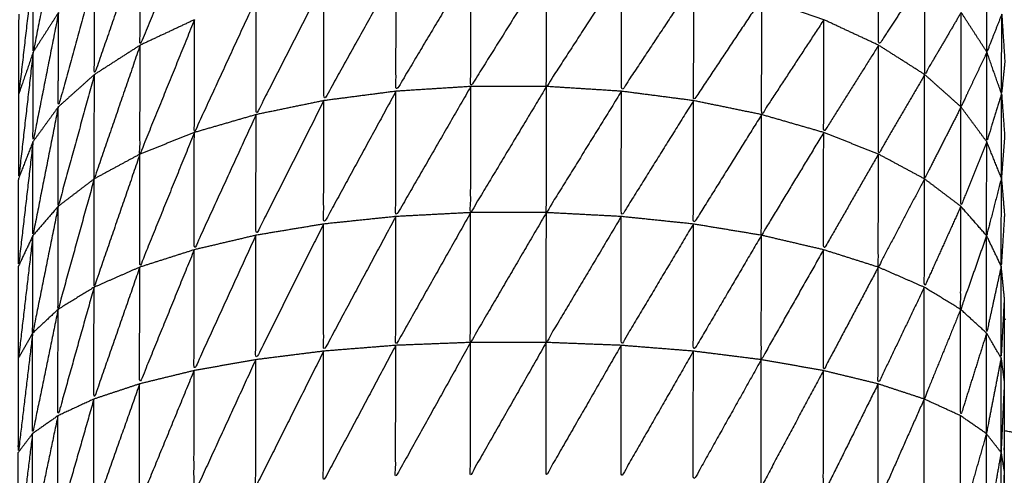
# Model space of a CAD drawing. Units: millimetres. Extents: x 0.6 to 20.8, y -0.8 to 17.7.
# Drawn here: x 6.6 to 6.6, y 15 to 15 of the extents above; entities that cross this region are included whole.
import ezdxf

# ---------------------------------------------------------------- set-up
doc = ezdxf.new("R2010")
doc.units = ezdxf.units.MM
doc.header["$MEASUREMENT"] = 0
doc.layers.get('0').update_dxf_attribs({"lineweight": 13})

# ---------------------------------------------------------------- blocks, each defined once
blk = doc.blocks.new('OPSI2_CL023')
at = {"lineweight": -3}
for points, knots in [([(6.5541421, -0.5455826), (6.5539821, -0.5459736), (6.5538221, -0.5463646), (6.5538226, -0.5460601), (6.5538231, -0.5457556)], [0, 0, 0, 1, 1, 2, 2, 2]), ([(6.5533451, -0.5456466), (6.5532701, -0.5460256), (6.5531951, -0.5464046), (6.5531956, -0.5461571), (6.5531961, -0.5459096)], [0, 0, 0, 1, 1, 2, 2, 2]), ([(6.5538231, -0.5457556), (6.5536886, -0.5461461), (6.5535541, -0.5465366), (6.5535546, -0.5462446), (6.5535551, -0.5459526)], [0, 0, 0, 1, 1, 2, 2, 2]), ([(6.5584231, -0.5459526), (6.5582876, -0.5461586), (6.5581521, -0.5463646), (6.5581526, -0.5460601), (6.5581531, -0.5457556)], [0, 0, 0, 1, 1, 2, 2, 2]), ([(6.5531961, -0.5459096), (6.5531536, -0.5462796), (6.5531111, -0.5466496), (6.5531116, -0.5464161), (6.5531121, -0.5461826)], [0, 0, 0, 1, 1, 2, 2, 2]), ([(6.5535551, -0.5459526), (6.5534486, -0.5463396), (6.5533421, -0.5467266), (6.5533431, -0.5464491), (6.5533441, -0.5461716)], [0, 0, 0, 1, 1, 2, 2, 2]), ([(6.5553231, -0.5459286), (6.5551111, -0.5463091), (6.5548991, -0.5466896), (6.5548996, -0.5463416), (6.5549001, -0.5459936)], [0, 0, 0, 1, 1, 2, 2, 2]), ([(6.5557621, -0.5458956), (6.5555421, -0.5462651), (6.5553221, -0.5466346), (6.5553226, -0.5462816), (6.5553231, -0.5459286)], [0, 0, 0, 1, 1, 2, 2, 2]), ([(6.5562061, -0.5458956), (6.5559836, -0.5462511), (6.5557611, -0.5466066), (6.5557616, -0.5462511), (6.5557621, -0.5458956)], [0, 0, 0, 1, 1, 2, 2, 2]), ([(6.5566451, -0.5459286), (6.5564251, -0.5462676), (6.5562051, -0.5466066), (6.5562056, -0.5462511), (6.5562061, -0.5458956)], [0, 0, 0, 1, 1, 2, 2, 2]), ([(6.5570691, -0.5459936), (6.5568566, -0.5463141), (6.5566441, -0.5466346), (6.5566446, -0.5462816), (6.5566451, -0.5459286)], [0, 0, 0, 1, 1, 2, 2, 2]), ([(6.5586361, -0.5461716), (6.5585291, -0.5463541), (6.5584221, -0.5465366), (6.5584226, -0.5462446), (6.5584231, -0.5459526)], [0, 0, 0, 1, 1, 2, 2, 2]), ([(6.5588741, -0.5461826), (6.5588306, -0.5462936), (6.5587871, -0.5464046), (6.5587876, -0.5461571), (6.5587881, -0.5459096)], [0, 0, 0, 1, 1, 2, 2, 2]), ([(6.5549001, -0.5459936), (6.5547011, -0.5463826), (6.5545021, -0.5467716), (6.5545026, -0.5464306), (6.5545031, -0.5460896)], [0, 0, 0, 1, 1, 2, 2, 2]), ([(6.5574671, -0.5460896), (6.5572671, -0.5463896), (6.5570671, -0.5466896), (6.5570681, -0.5463416), (6.5570691, -0.5459936)], [0, 0, 0, 1, 1, 2, 2, 2]), ([(6.5545031, -0.5460896), (6.5543216, -0.5464831), (6.5541401, -0.5468766), (6.5541406, -0.5465458), (6.5541411, -0.5462149)], [0, 0, 0, 1, 1, 1.9996, 1.9996, 1.9996]), ([(6.5578311, -0.5462146), (6.5576486, -0.5464931), (6.5574661, -0.5467716), (6.5574666, -0.5464306), (6.5574671, -0.5460896)], [0, 0, 0, 1, 1, 2, 2, 2]), ([(6.5533441, -0.5461716), (6.5532691, -0.5465511), (6.5531941, -0.5469306), (6.5531946, -0.5466676), (6.5531951, -0.5464046)], [0, 0, 0, 1, 1, 2, 2, 2]), ([(6.5587871, -0.5464046), (6.5587111, -0.5465656), (6.5586351, -0.5467266), (6.5586356, -0.5464491), (6.5586361, -0.5461716)], [0, 0, 0, 1, 1, 2, 2, 2]), ([(6.5588921, -0.5464616), (6.5588826, -0.5465556), (6.5588731, -0.5466496), (6.5588736, -0.5464161), (6.5588741, -0.5461826)], [0, 0, 0, 1, 1, 2, 2, 2]), ([(6.5541411, -0.5462146), (6.5539811, -0.5466091), (6.5538211, -0.5470036), (6.5538216, -0.5466845), (6.5538221, -0.5463654)], [0, 0, 0, 1, 1, 1.998804, 1.998804, 1.998804]), ([(6.5581521, -0.5463646), (6.5579911, -0.5466206), (6.5578301, -0.5468766), (6.5578306, -0.5465456), (6.5578311, -0.5462146)], [0, 0, 0, 1, 1, 2, 2, 2]), ([(6.5531951, -0.5464046), (6.5531526, -0.5467741), (6.5531101, -0.5471436), (6.5531106, -0.5468966), (6.5531111, -0.5466496)], [0, 0, 0, 1, 1, 2, 2, 2]), ([(6.5538221, -0.5463646), (6.5536876, -0.5467566), (6.5535531, -0.5471486), (6.5535536, -0.5468426), (6.5535541, -0.5465366)], [0, 0, 0, 1, 1, 2, 2, 2]), ([(6.5584221, -0.5465366), (6.5582866, -0.5467701), (6.5581511, -0.5470036), (6.5581516, -0.5466841), (6.5581521, -0.5463646)], [0, 0, 0, 1, 1, 2, 2, 2]), ([(6.5588731, -0.5466496), (6.5588296, -0.5467901), (6.5587861, -0.5469306), (6.5587866, -0.5466676), (6.5587871, -0.5464046)], [0, 0, 0, 1, 1, 2, 2, 2]), ([(6.5535541, -0.5465366), (6.5534481, -0.5469231), (6.5533421, -0.5473096), (6.5533421, -0.5470181), (6.5533421, -0.5467266)], [0, 0, 0, 1, 1, 2, 2, 2]), ([(6.5586351, -0.5467266), (6.5585281, -0.5469376), (6.5584211, -0.5471486), (6.5584216, -0.5468426), (6.5584221, -0.5465366)], [0, 0, 0, 1, 1, 2, 2, 2]), ([(6.5553221, -0.5466346), (6.5551101, -0.5470241), (6.5548981, -0.5474136), (6.5548986, -0.5470516), (6.5548991, -0.5466896)], [0, 0, 0, 1, 1, 2, 2, 2]), ([(6.5557611, -0.5466066), (6.5555411, -0.5469881), (6.5553211, -0.5473696), (6.5553216, -0.5470021), (6.5553221, -0.5466346)], [0, 0, 0, 1, 1, 2, 2, 2]), ([(6.5562051, -0.5466066), (6.5559826, -0.5469766), (6.5557601, -0.5473466), (6.5557606, -0.5469766), (6.5557611, -0.5466066)], [0, 0, 0, 1, 1, 2, 2, 2]), ([(6.5566441, -0.5466346), (6.5564241, -0.5469906), (6.5562041, -0.5473466), (6.5562046, -0.5469766), (6.5562051, -0.5466066)], [0, 0, 0, 1, 1, 2, 2, 2]), ([(6.5570671, -0.5466896), (6.5568551, -0.5470296), (6.5566431, -0.5473696), (6.5566436, -0.5470021), (6.5566441, -0.5466346)], [0, 0, 0, 1, 1, 2, 2, 2]), ([(6.5548991, -0.5466896), (6.5547001, -0.5470846), (6.5545011, -0.5474796), (6.5545016, -0.5471256), (6.5545021, -0.5467716)], [0, 0, 0, 1, 1, 2, 2, 2]), ([(6.5574661, -0.5467716), (6.5572661, -0.5470926), (6.5570661, -0.5474136), (6.5570666, -0.5470516), (6.5570671, -0.5466896)], [0, 0, 0, 1, 1, 2, 2, 2]), ([(6.5588911, -0.5468983), (6.5588816, -0.547021), (6.5588721, -0.5471436), (6.5588726, -0.5468966), (6.5588731, -0.5466496)], [0.002639, 0.002639, 0.002639, 1, 1, 2, 2, 2]), ([(6.5533421, -0.5467266), (6.5532676, -0.5471041), (6.5531931, -0.5474816), (6.5531936, -0.5472061), (6.5531941, -0.5469306)], [0, 0, 0, 1, 1, 2, 2, 2]), ([(6.5587861, -0.5469306), (6.5587101, -0.5471201), (6.5586341, -0.5473096), (6.5586346, -0.5470181), (6.5586351, -0.5467266)], [0, 0, 0, 1, 1, 2, 2, 2]), ([(6.5545021, -0.5467716), (6.5543206, -0.5471681), (6.5541391, -0.5475646), (6.5541396, -0.5472206), (6.5541401, -0.5468766)], [0, 0, 0, 1, 1, 2, 2, 2]), ([(6.5578301, -0.5468766), (6.5576476, -0.5471781), (6.5574651, -0.5474796), (6.5574656, -0.5471256), (6.5574661, -0.5467716)], [0, 0, 0, 1, 1, 2, 2, 2]), ([(6.5541401, -0.5468766), (6.5539801, -0.5472716), (6.5538201, -0.5476666), (6.5538206, -0.5473351), (6.5538211, -0.5470036)], [0, 0, 0, 1, 1, 2, 2, 2]), ([(6.5581511, -0.5470036), (6.5579901, -0.5472841), (6.5578291, -0.5475646), (6.5578296, -0.5472206), (6.5578301, -0.5468766)], [0, 0, 0, 1, 1, 2, 2, 2]), ([(6.5531941, -0.5469306), (6.5531516, -0.5472956), (6.5531091, -0.5476606), (6.5531096, -0.5474021), (6.5531101, -0.5471436)], [0, 0, 0, 1, 1, 2, 2, 2]), ([(6.5588721, -0.5471436), (6.5588286, -0.5473126), (6.5587851, -0.5474816), (6.5587856, -0.5472061), (6.5587861, -0.5469306)], [0, 0, 0, 1, 1, 2, 2, 2]), ([(6.5538211, -0.5470036), (6.5536866, -0.5473941), (6.5535521, -0.5477846), (6.5535526, -0.5474666), (6.5535531, -0.5471486)], [0, 0, 0, 1, 1, 2, 2, 2]), ([(6.5584211, -0.5471486), (6.5582856, -0.5474076), (6.5581501, -0.5476666), (6.5581506, -0.5473351), (6.5581511, -0.5470036)], [0, 0, 0, 1, 1, 2, 2, 2]), ([(6.5535531, -0.5471486), (6.5534471, -0.5475316), (6.5533411, -0.5479146), (6.5533416, -0.5476121), (6.5533421, -0.5473096)], [0, 0, 0, 1, 1, 2, 2, 2]), ([(6.5586341, -0.5473096), (6.5585271, -0.5475471), (6.5584201, -0.5477846), (6.5584206, -0.5474666), (6.5584211, -0.5471486)], [0, 0, 0, 1, 1, 2, 2, 2]), ([(6.5588901, -0.5473596), (6.5588806, -0.5475101), (6.5588711, -0.5476606), (6.5588716, -0.5474021), (6.5588721, -0.5471436)], [0, 0, 0, 1, 1, 2, 2, 2]), ([(6.5533421, -0.5473096), (6.5532671, -0.5476816), (6.5531921, -0.5480536), (6.5531926, -0.5477676), (6.5531931, -0.5474816)], [0, 0, 0, 1, 1, 2, 2, 2]), ([(6.5587851, -0.5474816), (6.5587091, -0.5476981), (6.5586331, -0.5479146), (6.5586336, -0.5476121), (6.5586341, -0.5473096)], [0, 0, 0, 1, 1, 2, 2, 2]), ([(6.5553211, -0.5473696), (6.5551096, -0.5477646), (6.5548981, -0.5481596), (6.5548981, -0.5477866), (6.5548981, -0.5474136)], [0, 0, 0, 1, 1, 2, 2, 2]), ([(6.5557601, -0.5473466), (6.5555406, -0.5477361), (6.5553211, -0.5481256), (6.5553211, -0.5477476), (6.5553211, -0.5473696)], [0, 0, 0, 1, 1, 2, 2, 2]), ([(6.5562041, -0.5473466), (6.5559816, -0.5477276), (6.5557591, -0.5481086), (6.5557596, -0.5477276), (6.5557601, -0.5473466)], [0, 0, 0, 1, 1, 2, 2, 2]), ([(6.5566431, -0.5473696), (6.5564231, -0.5477391), (6.5562031, -0.5481086), (6.5562036, -0.5477276), (6.5562041, -0.5473466)], [0, 0, 0, 1, 1, 2, 2, 2]), ([(6.5570661, -0.5474136), (6.5568541, -0.5477696), (6.5566421, -0.5481256), (6.5566426, -0.5477476), (6.5566431, -0.5473696)], [0, 0, 0, 1, 1, 2, 2, 2]), ([(6.5548981, -0.5474136), (6.5546991, -0.5478116), (6.5545001, -0.5482096), (6.5545006, -0.5478446), (6.5545011, -0.5474796)], [0, 0, 0, 1, 1, 2, 2, 2]), ([(6.5574651, -0.5474796), (6.5572656, -0.5478196), (6.5570661, -0.5481596), (6.5570661, -0.5477866), (6.5570661, -0.5474136)], [0, 0, 0, 1, 1, 2, 2, 2]), ([(6.5531931, -0.5474816), (6.5531511, -0.5478406), (6.5531091, -0.5481996), (6.5531091, -0.5479301), (6.5531091, -0.5476606)], [0, 0, 0, 1, 1, 2, 2, 2]), ([(6.5545011, -0.5474796), (6.5543196, -0.5478766), (6.5541381, -0.5482736), (6.5541386, -0.5479191), (6.5541391, -0.5475646)], [0, 0, 0, 1, 1, 2, 2, 2]), ([(6.5578291, -0.5475646), (6.5576466, -0.5478871), (6.5574641, -0.5482096), (6.5574646, -0.5478446), (6.5574651, -0.5474796)], [0, 0, 0, 1, 1, 2, 2, 2]), ([(6.5588711, -0.5476606), (6.5588281, -0.5478571), (6.5587851, -0.5480536), (6.5587851, -0.5477683), (6.5587851, -0.547483)], [0, 0, 0, 1, 1, 1.997669, 1.997669, 1.997669]), ([(6.5541391, -0.5475646), (6.5539791, -0.5479581), (6.5538191, -0.5483516), (6.5538196, -0.5480091), (6.5538201, -0.5476666)], [0, 0, 0, 1, 1, 2, 2, 2]), ([(6.5581501, -0.5476666), (6.5579891, -0.5479701), (6.5578281, -0.5482736), (6.5578286, -0.5479191), (6.5578291, -0.5475646)], [0, 0, 0, 1, 1, 2, 2, 2]), ([(6.5538201, -0.5476666), (6.5536856, -0.5480536), (6.5535511, -0.5484406), (6.5535516, -0.5481126), (6.5535521, -0.5477846)], [0, 0, 0, 1, 1, 2, 2, 2]), ([(6.5584201, -0.5477846), (6.5582846, -0.5480681), (6.5581491, -0.5483516), (6.5581496, -0.5480091), (6.5581501, -0.5476666)], [0, 0, 0, 1, 1, 2, 2, 2]), ([(6.5588891, -0.5478436), (6.5588796, -0.5480216), (6.5588701, -0.5481996), (6.5588706, -0.5479301), (6.5588711, -0.5476606)], [0, 0, 0, 1, 1, 2, 2, 2]), ([(6.5535521, -0.5477846), (6.5534461, -0.5481616), (6.5533401, -0.5485386), (6.5533406, -0.5482266), (6.5533411, -0.5479146)], [0, 0, 0, 1, 1, 2, 2, 2]), ([(6.5586331, -0.5479146), (6.5585261, -0.5481776), (6.5584191, -0.5484406), (6.5584196, -0.5481126), (6.5584201, -0.5477846)], [0, 0, 0, 1, 1, 2, 2, 2]), ([(6.5588891, -0.5478432), (6.5588891, -0.5478434), (6.5588891, -0.5478436), (6.5588891, -0.5480951), (6.5588891, -0.5483466), (6.5588886, -0.5486061), (6.5588881, -0.5488656), (6.5588881, -0.5491306), (6.5588881, -0.5493956), (6.5588881, -0.5496646), (6.5588881, -0.5499336), (6.5588881, -0.5502046), (6.5588881, -0.5504756), (6.5588881, -0.5559756), (6.5588881, -0.5614756), (6.5588881, -0.5617466), (6.5588881, -0.5620176), (6.5588881, -0.5622861), (6.5588881, -0.5625546), (6.5588881, -0.5628196), (6.5588881, -0.5630846), (6.5588886, -0.5633441), (6.5588891, -0.5636036), (6.5588891, -0.5638551), (6.5588891, -0.5641065)], [-7.000838, -7.000838, -7.000838, -7, -7, -6, -6, -5, -5, -4, -4, -3, -3, -2, -2, -1, -1, 0, 0, 1, 1, 2, 2, 3, 3, 3.999666, 3.999666, 3.999666]), ([(6.5533411, -0.5479146), (6.5532661, -0.5482791), (6.5531911, -0.5486436), (6.5531916, -0.5483486), (6.5531921, -0.5480536)], [0, 0, 0, 1, 1, 2, 2, 2]), ([(6.5587851, -0.5480536), (6.5587091, -0.5482961), (6.5586331, -0.5485386), (6.5586331, -0.5482266), (6.5586331, -0.5479146)], [0, 0, 0, 1, 1, 2, 2, 2]), ([(6.5531921, -0.5480536), (6.5531501, -0.5484036), (6.5531081, -0.5487536), (6.5531086, -0.5484766), (6.5531091, -0.5481996)], [0, 0, 0, 1, 1, 2, 2, 2]), ([(6.5588701, -0.5481996), (6.5588271, -0.5484216), (6.5587841, -0.5486436), (6.5587846, -0.5483486), (6.5587851, -0.5480536)], [0, 0, 0, 1, 1, 2, 2, 2]), ([(6.5553211, -0.5481256), (6.5551091, -0.5485241), (6.5548971, -0.5489226), (6.5548976, -0.5485411), (6.5548981, -0.5481596)], [0, 0, 0, 1, 1, 2, 2, 2]), ([(6.5557591, -0.5481086), (6.5555396, -0.5485041), (6.5553201, -0.5488996), (6.5553206, -0.5485126), (6.5553211, -0.5481256)], [0, 0, 0, 1, 1, 2, 2, 2]), ([(6.5562031, -0.5481086), (6.5559811, -0.5484986), (6.5557591, -0.5488886), (6.5557591, -0.5484986), (6.5557591, -0.5481086)], [0, 0, 0, 1, 1, 2, 2, 2]), ([(6.5566421, -0.5481256), (6.5564226, -0.5485071), (6.5562031, -0.5488886), (6.5562031, -0.5484986), (6.5562031, -0.5481086)], [0, 0, 0, 1, 1, 2, 2, 2]), ([(6.5570661, -0.5481596), (6.5568541, -0.5485296), (6.5566421, -0.5488996), (6.5566421, -0.5485126), (6.5566421, -0.5481256)], [0, 0, 0, 1, 1, 2, 2, 2]), ([(6.5548981, -0.5481596), (6.5546991, -0.5485576), (6.5545001, -0.5489556), (6.5545001, -0.5485826), (6.5545001, -0.5482096)], [0, 0, 0, 1, 1, 2, 2, 2]), ([(6.5574641, -0.5482096), (6.5572646, -0.5485661), (6.5570651, -0.5489226), (6.5570656, -0.5485411), (6.5570661, -0.5481596)], [0, 0, 0, 1, 1, 2, 2, 2]), ([(6.5588891, -0.5483466), (6.5588796, -0.5485501), (6.5588701, -0.5487536), (6.5588701, -0.5484766), (6.5588701, -0.5481996)], [0, 0, 0, 1, 1, 2, 2, 2]), ([(6.5545001, -0.5482096), (6.5543191, -0.5486041), (6.5541381, -0.5489986), (6.5541381, -0.5486361), (6.5541381, -0.5482736)], [0, 0, 0, 1, 1, 2, 2, 2]), ([(6.5578281, -0.5482736), (6.5576461, -0.5486146), (6.5574641, -0.5489556), (6.5574641, -0.5485826), (6.5574641, -0.5482096)], [0, 0, 0, 1, 1, 2, 2, 2]), ([(6.5541381, -0.5482736), (6.5539786, -0.5486621), (6.5538191, -0.5490506), (6.5538191, -0.5487011), (6.5538191, -0.5483516)], [0, 0, 0, 1, 1, 2, 2, 2]), ([(6.5581491, -0.5483516), (6.5579886, -0.5486751), (6.5578281, -0.5489986), (6.5578281, -0.5486361), (6.5578281, -0.5482736)], [0, 0, 0, 1, 1, 2, 2, 2]), ([(6.5538191, -0.5483516), (6.5536851, -0.5487311), (6.5535511, -0.5491106), (6.5535511, -0.5487756), (6.5535511, -0.5484406)], [0, 0, 0, 1, 1, 2, 2, 2]), ([(6.5584191, -0.5484406), (6.5582841, -0.5487456), (6.5581491, -0.5490506), (6.5581491, -0.5487011), (6.5581491, -0.5483516)], [0, 0, 0, 1, 1, 2, 2, 2]), ([(6.5535511, -0.5484406), (6.5534456, -0.5488086), (6.5533401, -0.5491766), (6.5533401, -0.5488576), (6.5533401, -0.5485386)], [0, 0, 0, 1, 1, 2, 2, 2]), ([(6.5581491, -0.5490506), (6.5582841, -0.5490806), (6.5584191, -0.5491106), (6.5584191, -0.5487756), (6.5584191, -0.5484406)], [0, 0, 0, 1, 1, 2, 2, 2]), ([(6.5533401, -0.5485386), (6.5532656, -0.5488926), (6.5531911, -0.5492466), (6.5531911, -0.5489451), (6.5531911, -0.5486436)], [0, 0, 0, 1, 1, 2, 2, 2]), ([(6.5587841, -0.5486436), (6.5587081, -0.5489101), (6.5586321, -0.5491766), (6.5586326, -0.5488576), (6.5586331, -0.5485386)], [0, 0, 0, 1, 1, 2, 2, 2]), ([(6.5531911, -0.5486436), (6.5531496, -0.5489821), (6.5531081, -0.5493206), (6.5531081, -0.5490371), (6.5531081, -0.5487536)], [0, 0, 0, 1, 1, 2, 2, 2]), ([(6.5588701, -0.5487536), (6.5588271, -0.5490001), (6.5587841, -0.5492466), (6.5587841, -0.5489451), (6.5587841, -0.5486436)], [0, 0, 0, 1, 1, 2, 2, 2]), ([(6.5588881, -0.5488656), (6.5588791, -0.5490931), (6.5588701, -0.5493206), (6.5588701, -0.5490371), (6.5588701, -0.5487536)], [0, 0, 0, 1, 1, 2, 2, 2])]:
    blk.add_open_spline(points, degree=2, knots=knots, dxfattribs=at)
for points in [[(6.5578311, -0.5462146), (6.5576491, -0.5461521), (6.5574671, -0.5460896)], [(6.5533441, -0.5461716), (6.5532696, -0.5462881), (6.5531951, -0.5464046)], [(6.5587871, -0.5464046), (6.5587116, -0.5462881), (6.5586361, -0.5461716)], [(6.5588741, -0.5461826), (6.5588831, -0.5463221), (6.5588921, -0.5464616)], [(6.5541411, -0.5462146), (6.5539816, -0.5462896), (6.5538221, -0.5463646)], [(6.5581521, -0.5463646), (6.5579916, -0.5462896), (6.5578311, -0.5462146)], [(6.5531951, -0.5464046), (6.5531531, -0.5465271), (6.5531111, -0.5466496)], [(6.5538221, -0.5463646), (6.5536881, -0.5464506), (6.5535541, -0.5465366)], [(6.5584221, -0.5465366), (6.5582871, -0.5464506), (6.5581521, -0.5463646)], [(6.5588731, -0.5466496), (6.5588301, -0.5465271), (6.5587871, -0.5464046)], [(6.5535541, -0.5465366), (6.5534481, -0.5466316), (6.5533421, -0.5467266)], [(6.5586351, -0.5467266), (6.5585286, -0.5466316), (6.5584221, -0.5465366)], [(6.5553221, -0.5466346), (6.5551106, -0.5466621), (6.5548991, -0.5466896)], [(6.5557611, -0.5466066), (6.5555416, -0.5466206), (6.5553221, -0.5466346)], [(6.5562051, -0.5466066), (6.5559831, -0.5466066), (6.5557611, -0.5466066)], [(6.5566441, -0.5466346), (6.5564246, -0.5466206), (6.5562051, -0.5466066)], [(6.5570671, -0.5466896), (6.5568556, -0.5466621), (6.5566441, -0.5466346)], [(6.5548991, -0.5466896), (6.5547006, -0.5467306), (6.5545021, -0.5467716)], [(6.5574661, -0.5467716), (6.5572666, -0.5467306), (6.5570671, -0.5466896)], [(6.5588731, -0.5466496), (6.5588821, -0.5467736), (6.5588911, -0.5468976)], [(6.5533421, -0.5467266), (6.5532681, -0.5468286), (6.5531941, -0.5469306)], [(6.5587861, -0.5469306), (6.5587106, -0.5468286), (6.5586351, -0.5467266)], [(6.5545021, -0.5467716), (6.5543211, -0.5468241), (6.5541401, -0.5468766)], [(6.5578301, -0.5468766), (6.5576481, -0.5468241), (6.5574661, -0.5467716)], [(6.5541401, -0.5468766), (6.5539806, -0.5469401), (6.5538211, -0.5470036)], [(6.5581511, -0.5470036), (6.5579906, -0.5469401), (6.5578301, -0.5468766)], [(6.5531941, -0.5469306), (6.5531521, -0.5470371), (6.5531101, -0.5471436)], [(6.5588721, -0.5471436), (6.5588291, -0.5470371), (6.5587861, -0.5469306)], [(6.5538211, -0.5470036), (6.5536871, -0.5470761), (6.5535531, -0.5471486)], [(6.5584211, -0.5471486), (6.5582861, -0.5470761), (6.5581511, -0.5470036)], [(6.5535531, -0.5471486), (6.5534476, -0.5472291), (6.5533421, -0.5473096)], [(6.5586341, -0.5473096), (6.5585276, -0.5472291), (6.5584211, -0.5471486)], [(6.5588725, -0.5471481), (6.5588813, -0.5472538), (6.5588901, -0.5473596)], [(6.5533421, -0.5473096), (6.5532676, -0.5473956), (6.5531931, -0.5474816)], [(6.5587851, -0.5474816), (6.5587096, -0.5473956), (6.5586341, -0.5473096)], [(6.5553211, -0.5473696), (6.5551096, -0.5473916), (6.5548981, -0.5474136)], [(6.5557601, -0.5473466), (6.5555406, -0.5473581), (6.5553211, -0.5473696)], [(6.5562041, -0.5473466), (6.5559821, -0.5473466), (6.5557601, -0.5473466)], [(6.5566431, -0.5473696), (6.5564236, -0.5473581), (6.5562041, -0.5473466)], [(6.5570661, -0.5474136), (6.5568546, -0.5473916), (6.5566431, -0.5473696)], [(6.5548981, -0.5474136), (6.5546996, -0.5474466), (6.5545011, -0.5474796)], [(6.5574651, -0.5474796), (6.5572656, -0.5474466), (6.5570661, -0.5474136)], [(6.5531931, -0.5474816), (6.5531511, -0.5475711), (6.5531091, -0.5476606)], [(6.5545011, -0.5474796), (6.5543201, -0.5475221), (6.5541391, -0.5475646)], [(6.5578291, -0.5475646), (6.5576471, -0.5475221), (6.5574651, -0.5474796)], [(6.5588711, -0.5476606), (6.5588284, -0.5475717), (6.5587857, -0.5474828)], [(6.5541391, -0.5475646), (6.5539796, -0.5476156), (6.5538201, -0.5476666)], [(6.5581501, -0.5476666), (6.5579896, -0.5476156), (6.5578291, -0.5475646)], [(6.5538201, -0.5476666), (6.5536861, -0.5477256), (6.5535521, -0.5477846)], [(6.5584201, -0.5477846), (6.5582851, -0.5477256), (6.5581501, -0.5476666)], [(6.558889, -0.547843), (6.5588801, -0.5477518), (6.5588711, -0.5476606)], [(6.5535521, -0.5477846), (6.5534466, -0.5478496), (6.5533411, -0.5479146)], [(6.5586331, -0.5479146), (6.5585266, -0.5478496), (6.5584201, -0.5477846)], [(6.5533411, -0.5479146), (6.5532666, -0.5479841), (6.5531921, -0.5480536)], [(6.5587851, -0.5480536), (6.5587091, -0.5479841), (6.5586331, -0.5479146)], [(6.5588961, -0.5479756), (6.5588926, -0.5479699), (6.5588891, -0.5479642)], [(6.5531921, -0.5480536), (6.5531506, -0.5481266), (6.5531091, -0.5481996)], [(6.5588701, -0.5481996), (6.5588276, -0.5481266), (6.5587851, -0.5480536)], [(6.5553211, -0.5481256), (6.5551096, -0.5481426), (6.5548981, -0.5481596)], [(6.5557591, -0.5481086), (6.5555401, -0.5481171), (6.5553211, -0.5481256)], [(6.5562031, -0.5481086), (6.5559811, -0.5481086), (6.5557591, -0.5481086)], [(6.5566421, -0.5481256), (6.5564226, -0.5481171), (6.5562031, -0.5481086)], [(6.5570661, -0.5481596), (6.5568541, -0.5481426), (6.5566421, -0.5481256)], [(6.5548981, -0.5481596), (6.5546991, -0.5481846), (6.5545001, -0.5482096)], [(6.5574641, -0.5482096), (6.5572651, -0.5481846), (6.5570661, -0.5481596)], [(6.5588701, -0.5481996), (6.5588796, -0.5482731), (6.5588891, -0.5483466)], [(6.5545001, -0.5482096), (6.5543191, -0.5482416), (6.5541381, -0.5482736)], [(6.5578281, -0.5482736), (6.5576461, -0.5482416), (6.5574641, -0.5482096)], [(6.5541381, -0.5482736), (6.5539786, -0.5483126), (6.5538191, -0.5483516)], [(6.5581491, -0.5483516), (6.5579886, -0.5483126), (6.5578281, -0.5482736)], [(6.5538191, -0.5483516), (6.5536851, -0.5483961), (6.5535511, -0.5484406)], [(6.5584191, -0.5484406), (6.5582841, -0.5483961), (6.5581491, -0.5483516)], [(6.5535511, -0.5484406), (6.5534456, -0.5484896), (6.5533401, -0.5485386)], [(6.5586331, -0.5485386), (6.5585261, -0.5484896), (6.5584191, -0.5484406)], [(6.5533401, -0.5485386), (6.5532656, -0.5485911), (6.5531911, -0.5486436)], [(6.5587841, -0.5486436), (6.5587086, -0.5485911), (6.5586331, -0.5485386)], [(6.5531911, -0.5486436), (6.5531496, -0.5486986), (6.5531081, -0.5487536)], [(6.5588701, -0.5487536), (6.5588271, -0.5486986), (6.5587841, -0.5486436)], [(6.5593511, -0.5487156), (6.5591198, -0.5486712), (6.5588886, -0.5486268)], [(6.5588885, -0.5489743), (6.5591198, -0.5488449), (6.5593511, -0.5487156)], [(6.5588701, -0.5487536), (6.5588791, -0.5488096), (6.5588881, -0.5488656)]]:
    blk.add_open_spline(points, degree=2, dxfattribs=at)

msp = doc.modelspace()

# ---------------------------------------------------------------- block references
msp.add_blockref('OPSI2_CL023', (0, 15.5054395))

doc.saveas('drawing.dxf')
